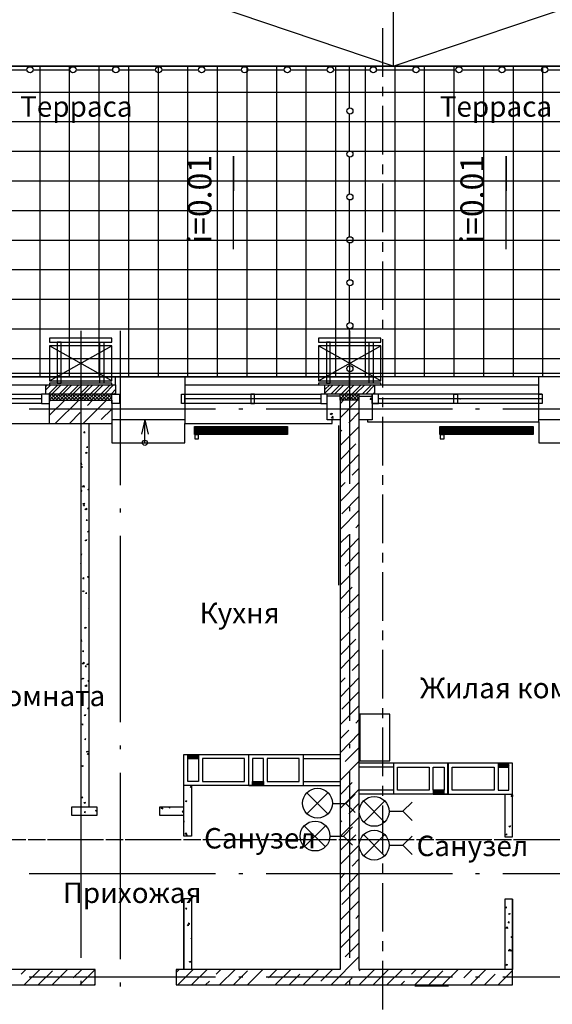
# Model space of a CAD drawing. Units: millimetres. Extents: x -720 to 9497, y 59 to 1463.
# Drawn here: x 6619 to 6665, y 474 to 558 of the extents above; entities that cross this region are included whole.
import ezdxf

# ---------------------------------------------------------------- set-up
doc = ezdxf.new("R2010")
doc.units = ezdxf.units.MM
doc.styles.add('PDF ArialMT', font='arial.ttf')
doc.styles.add('PDF GOSTTypeA', font='arial.ttf')

msp = doc.modelspace()

# ---------------------------------------------------------------- linework, layer by layer
at = {"color": 252, "lineweight": -3, "true_color": 0x939598}
for points in [[(6718.736, 528.461), (6718.736, 527.72), (6718.736, 554.369), (6508.51, 554.369), (6508.51, 579.049), (6718.736, 579.049), (6718.736, 554.369)], [(6650.919, 577.377), (6650.919, 554.369), (6600.013, 571.556)], [(6650.919, 554.369), (6701.845, 571.556)], [(6650.009, 553.459), (6650.009, 557.628)], [(6508.51, 550.792), (6508.51, 553.332), (6508.51, 554.369), (6718.736, 554.369), (6718.736, 553.628), (6718.736, 551.088)], [(6620.587, 527.72), (6620.587, 554.369)], [(6623.127, 527.72), (6623.127, 554.369)], [(6625.667, 527.72), (6625.667, 554.369)], [(6628.207, 527.72), (6628.207, 554.369)], [(6630.747, 527.72), (6630.747, 554.369)], [(6633.287, 527.72), (6633.287, 554.369)], [(6635.827, 527.72), (6635.827, 554.369)], [(6638.367, 527.72), (6638.367, 554.369)], [(6640.907, 527.72), (6640.907, 554.369)], [(6643.447, 527.72), (6643.447, 554.369)], [(6645.987, 527.72), (6645.987, 554.369)], [(6647.172, 550.749), (6647.172, 553.289), (6647.172, 554.369)], [(6648.527, 527.72), (6648.527, 554.369)], [(6651.067, 527.72), (6651.067, 554.369)], [(6718.736, 528.059), (6718.736, 527.72), (6653.607, 527.72), (6653.607, 554.369)], [(6656.147, 527.72), (6656.147, 554.369)], [(6658.687, 527.72), (6658.687, 554.369)], [(6661.227, 527.72), (6661.227, 554.369)], [(6663.767, 527.72), (6663.767, 554.369)], [(6616.29, 554.051), (6618.83, 554.051), (6619.465, 554.051)], [(6619.973, 554.051), (6622.513, 554.051), (6623.148, 554.051)], [(6623.656, 554.051), (6626.196, 554.051), (6626.831, 554.051)], [(6627.339, 554.051), (6629.879, 554.051), (6630.514, 554.051)], [(6631.022, 554.051), (6633.562, 554.051), (6634.197, 554.051)], [(6634.705, 554.051), (6637.245, 554.051), (6637.88, 554.051)], [(6638.388, 554.051), (6640.928, 554.051), (6641.563, 554.051)], [(6642.071, 554.051), (6644.611, 554.051), (6645.246, 554.051)], [(6645.754, 554.051), (6648.294, 554.051), (6648.929, 554.051)], [(6649.437, 554.051), (6651.977, 554.051), (6652.612, 554.051)], [(6653.12, 554.051), (6655.66, 554.051), (6656.295, 554.051)], [(6656.803, 554.051), (6659.343, 554.051), (6659.978, 554.051)], [(6660.486, 554.051), (6663.026, 554.051), (6663.661, 554.051)], [(6664.169, 554.051), (6666.709, 554.051), (6667.344, 554.051)], [(6650.009, 551.787), (6650.009, 552.612)], [(6718.736, 552.125), (6508.51, 552.125)], [(6650.009, 546.791), (6650.009, 550.961)], [(6647.172, 547.066), (6647.172, 549.606), (6647.172, 550.241)], [(6718.736, 549.585), (6508.51, 549.585)], [(6718.736, 547.045), (6508.51, 547.045)], [(6637.203, 538.663), (6637.203, 546.664), (6637.203, 543.68)], [(6647.172, 543.383), (6647.172, 545.923), (6647.172, 546.558)], [(6660.613, 538.663), (6660.613, 546.664), (6660.613, 543.68)], [(6650.009, 545.119), (6650.009, 545.945)], [(6718.736, 544.505), (6508.51, 544.505)], [(6650.009, 540.124), (6650.009, 544.294)], [(6647.172, 539.7), (6647.172, 542.24), (6647.172, 542.875)], [(6718.736, 541.965), (6508.51, 541.965)], [(6718.736, 539.425), (6508.51, 539.425)], [(6647.172, 536.017), (6647.172, 538.557), (6647.172, 539.192)], [(6650.009, 538.452), (6650.009, 539.277)], [(6650.009, 533.456), (6650.009, 537.626)], [(6718.736, 536.885), (6508.51, 536.885)], [(6647.172, 532.334), (6647.172, 534.874), (6647.172, 535.509)], [(6718.736, 534.345), (6508.51, 534.345)], [(6650.009, 531.784), (6650.009, 532.61)], [(6718.736, 531.805), (6508.51, 531.805)], [(6624.08, 531.657), (6624.08, 518.534)], [(6627.466, 531.657), (6627.466, 518.428)], [(6647.172, 528.651), (6647.172, 531.191), (6647.172, 531.826)], [(6647.172, 531.657), (6647.172, 518.534)], [(6650.009, 526.789), (6650.009, 530.959)], [(6621.413, 527.381), (6626.746, 530.387)], [(6626.746, 527.381), (6621.413, 530.387)], [(6644.505, 527.381), (6649.839, 530.387)], [(6649.839, 527.381), (6644.505, 530.387)], [(6718.736, 529.265), (6508.51, 529.265)], [(6481.227, 528.038), (6718.736, 528.038)], [(6647.172, 527.043), (6647.172, 528.143)], [(6718.736, 527.72), (6508.51, 527.72), (6546.525, 527.72)], [(6608.628, 527.72), (6649.31, 527.72)], [(6627.064, 527.043), (6627.064, 527.72)], [(6633.033, 527.72), (6633.033, 525.434), (6632.737, 525.434), (6632.737, 526.239), (6633.033, 526.239), (6633.033, 525.434), (6632.737, 525.434), (6632.737, 526.239), (6633.033, 526.239), (6644.696, 526.239)], [(6663.407, 523.847), (6663.407, 525.434), (6663.407, 527.72)], [(6602.68, 527.043), (6621.074, 527.043)], [(6627.064, 526.641), (6627.064, 526.239), (6621.074, 526.239), (6621.074, 527.043), (6627.064, 527.043), (6627.064, 526.239)], [(6621.074, 526.895), (6621.222, 527.043)], [(6621.074, 526.598), (6621.518, 527.043)], [(6621.307, 526.239), (6622.111, 527.043)], [(6621.413, 526.027), (6621.603, 526.239), (6622.407, 527.043)], [(6621.688, 525.709), (6622.217, 526.239), (6623.021, 527.043)], [(6621.984, 525.709), (6622.513, 526.239), (6623.318, 527.043)], [(6622.577, 525.709), (6623.106, 526.239), (6623.91, 527.043)], [(6622.873, 525.709), (6623.402, 526.239), (6624.207, 527.043)], [(6623.466, 525.709), (6624.016, 526.239), (6624.799, 527.043)], [(6623.783, 525.709), (6624.312, 526.239), (6625.117, 527.043)], [(6624.376, 525.709), (6624.905, 526.239), (6625.709, 527.043)], [(6624.672, 525.709), (6625.201, 526.239), (6626.006, 527.043)], [(6625.265, 525.709), (6625.794, 526.239), (6626.598, 527.043)], [(6625.561, 525.709), (6626.111, 526.239), (6626.895, 527.043)], [(6626.175, 525.709), (6626.704, 526.239), (6627.064, 526.62)], [(6627, 526.239), (6627.064, 526.323)], [(6633.033, 527.043), (6645.034, 527.043)], [(6645.034, 526.62), (6645.458, 527.043)], [(6645.034, 526.323), (6645.754, 527.043)], [(6645.034, 526.514), (6645.034, 526.916)], [(6645.564, 526.239), (6646.368, 527.043)], [(6645.86, 526.239), (6646.664, 527.043)], [(6646.347, 526.133), (6646.453, 526.239), (6647.257, 527.043)], [(6646.347, 525.815), (6646.749, 526.239), (6647.553, 527.043)], [(6646.834, 525.709), (6647.363, 526.239), (6648.167, 527.043)], [(6647.13, 525.709), (6647.659, 526.239), (6648.463, 527.043)], [(6648.252, 526.239), (6649.056, 527.043)], [(6648.548, 526.239), (6649.31, 527)], [(6649.162, 526.239), (6649.31, 526.387)], [(6649.31, 527.043), (6663.407, 527.043)], [(6620.714, 525.434), (6602.892, 525.434), (6602.468, 525.434), (6602.468, 526.239), (6602.892, 526.239), (6620.714, 526.239)], [(6620.714, 525.836), (6602.892, 525.836)], [(6621.413, 525.731), (6621.921, 526.239)], [(6621.794, 525.709), (6621.413, 526.09)], [(6621.413, 525.604), (6621.497, 525.709), (6621.413, 525.794)], [(6621.413, 523.72), (6621.413, 525.709), (6626.746, 525.709), (6626.746, 523.72)], [(6621.413, 524.418), (6622.704, 525.709)], [(6622.09, 525.709), (6621.561, 526.239)], [(6622.386, 525.709), (6621.857, 526.239)], [(6621.899, 523.72), (6623.91, 525.709)], [(6622.683, 525.709), (6622.153, 526.239)], [(6622.28, 525.709), (6622.81, 526.239)], [(6622.979, 525.709), (6622.45, 526.239)], [(6623.275, 525.709), (6622.746, 526.239)], [(6623.593, 525.709), (6623.042, 526.239)], [(6623.169, 525.709), (6623.699, 526.239)], [(6623.889, 525.709), (6623.36, 526.239)], [(6624.185, 525.709), (6623.656, 526.239)], [(6624.482, 525.709), (6623.953, 526.239)], [(6624.08, 525.709), (6624.609, 526.239)], [(6624.778, 525.709), (6624.249, 526.239)], [(6624.291, 523.72), (6626.302, 525.709)], [(6625.074, 525.709), (6624.545, 526.239)], [(6624.651, 525.244), (6625.096, 525.709)], [(6625.371, 525.709), (6624.842, 526.239)], [(6624.969, 525.709), (6625.498, 526.239)], [(6625.688, 525.709), (6625.138, 526.239)], [(6625.984, 525.709), (6625.455, 526.239)], [(6626.281, 525.709), (6625.752, 526.239)], [(6625.879, 525.709), (6626.408, 526.239)], [(6626.577, 525.709), (6626.048, 526.239)], [(6626.746, 525.858), (6626.344, 526.239)], [(6626.471, 525.709), (6626.746, 525.985)], [(6626.746, 526.154), (6626.641, 526.239)], [(6633.033, 525.434), (6633.033, 526.239)], [(6644.696, 525.836), (6633.033, 525.836)], [(6646.347, 524.037), (6645.246, 524.037), (6645.246, 526.239), (6644.696, 526.239), (6644.696, 525.434), (6645.246, 525.434), (6645.246, 526.239)], [(6646.347, 526.048), (6645.246, 526.048)], [(6646.347, 525.709), (6646.347, 526.239)], [(6646.347, 525.392), (6646.643, 525.709), (6646.347, 526.006)], [(6646.347, 524.207), (6647.85, 525.709)], [(6646.939, 525.709), (6646.41, 526.239)], [(6646.516, 525.709), (6647.066, 526.239)], [(6647.236, 525.709), (6646.707, 526.239)], [(6647.532, 525.709), (6647.003, 526.239)], [(6647.828, 525.709), (6647.299, 526.239)], [(6647.426, 525.709), (6647.955, 526.239)], [(6647.998, 525.836), (6647.596, 526.239)], [(6647.723, 525.709), (6647.998, 525.985)], [(6647.998, 526.133), (6647.892, 526.239)], [(6647.998, 525.709), (6647.998, 526.239)], [(6663.703, 525.434), (6663.407, 525.434), (6663.407, 526.239), (6663.703, 526.239), (6649.649, 526.239), (6649.098, 526.239), (6649.098, 524.037), (6647.998, 524.037)], [(6647.998, 526.048), (6649.098, 526.048)], [(6649.077, 525.773), (6648.929, 525.773), (6649.056, 525.921)], [(6649.056, 525.773), (6649.014, 525.921)], [(6663.703, 526.239), (6663.703, 525.434), (6649.098, 525.434), (6649.098, 526.239)], [(6649.098, 525.434), (6649.649, 525.434), (6649.649, 526.239)], [(6663.703, 525.836), (6649.649, 525.836)], [(6650.009, 525.117), (6650.009, 525.942)], [(6656.634, 525.836), (6656.697, 525.836)], [(6635.658, 524.947), (6619.656, 524.947)], [(6621.074, 525.434), (6621.413, 525.434)], [(6623.106, 523.72), (6624.037, 524.651)], [(6625.836, 524.058), (6626.746, 524.947)], [(6644.696, 525.434), (6633.033, 525.434), (6633.033, 523.72), (6645.669, 523.72), (6645.669, 524.037)], [(6637.986, 524.947), (6637.647, 524.947)], [(6655.999, 524.947), (6639.997, 524.947)], [(6645.5, 524.524), (6645.669, 524.609), (6645.627, 524.461), (6645.5, 524.545)], [(6647.088, 523.762), (6647.998, 524.672)], [(6658.327, 524.947), (6657.988, 524.947)], [(6676.319, 524.947), (6660.317, 524.947)], [(6602.109, 524.037), (6602.109, 523.72), (6621.413, 523.72), (6626.746, 523.72), (6626.746, 522.048), (6633.033, 522.048), (6633.033, 523.72)], [(6626.683, 523.72), (6626.746, 523.762)], [(6633.033, 524.037), (6626.746, 524.037)], [(6629.583, 524.037), (6629.308, 522.81)], [(6629.583, 522.048), (6629.583, 524.037), (6629.858, 522.81)], [(6645.775, 524.185), (6645.627, 524.185), (6645.754, 524.334)], [(6645.754, 524.164), (6645.733, 524.334)], [(6648.696, 524.037), (6648.696, 523.847), (6663.407, 523.847), (6663.407, 522.048), (6669.566, 522.048), (6669.566, 524.037), (6663.407, 524.037)], [(6650.009, 520.121), (6650.009, 524.291)], [(6624.101, 523.72), (6624.101, 490.785)], [(6624.461, 522.915), (6624.355, 522.915), (6624.439, 523.021)], [(6624.439, 522.915), (6624.418, 523.021)], [(6624.778, 523.72), (6624.778, 490.785)], [(6633.837, 523.381), (6641.838, 523.381)], [(6633.837, 523.318), (6641.838, 523.318)], [(6633.837, 523.233), (6641.838, 523.233)], [(6633.837, 523.169), (6641.838, 523.169)], [(6633.837, 523.106), (6641.838, 523.106)], [(6633.837, 523.042), (6641.838, 523.042)], [(6633.837, 522.979), (6641.838, 522.979)], [(6634.028, 523.106), (6634.028, 523.106)], [(6634.028, 522.937), (6634.028, 522.746)], [(6641.648, 523.106), (6641.648, 523.106)], [(6646.22, 523.529), (6646.22, 509.856)], [(6646.347, 521.815), (6647.998, 523.466)], [(6646.347, 523), (6646.495, 523.148)], [(6654.919, 523.381), (6662.92, 523.381)], [(6654.919, 523.318), (6662.92, 523.318)], [(6654.919, 523.233), (6662.92, 523.233)], [(6654.919, 523.169), (6662.92, 523.169)], [(6654.919, 523.106), (6662.92, 523.106)], [(6654.919, 523.042), (6662.92, 523.042)], [(6654.919, 522.979), (6662.92, 522.979)], [(6655.11, 523.106), (6655.11, 523.106)], [(6655.11, 522.937), (6655.11, 522.746)], [(6662.708, 523.106), (6662.708, 523.106)], [(6633.837, 522.894), (6641.838, 522.894)], [(6633.837, 522.831), (6641.838, 522.831)], [(6654.919, 522.894), (6662.92, 522.894)], [(6654.919, 522.831), (6662.92, 522.831)], [(6624.693, 521.645), (6624.588, 521.645), (6624.672, 521.751)], [(6624.672, 521.624), (6624.651, 521.73)], [(6646.347, 520.608), (6647.701, 521.963)], [(6646.347, 519.402), (6647.998, 521.074)], [(6624.101, 520.291), (6624.122, 520.333), (6624.143, 520.164)], [(6624.101, 520.185), (6624.143, 520.185)], [(6624.101, 519.973), (6624.207, 520.016), (6624.164, 519.91), (6624.101, 519.952)], [(6647.384, 519.275), (6647.998, 519.889)], [(6646.347, 517.01), (6647.998, 518.682)], [(6650.009, 518.449), (6650.009, 519.275)], [(6624.101, 517.962), (6624.164, 518.026)], [(6624.101, 517.92), (6624.185, 517.92)], [(6624.164, 517.92), (6624.143, 518.026)], [(6624.228, 518.259), (6624.355, 518.407), (6624.376, 518.238), (6624.228, 518.28)], [(6624.693, 518.047), (6624.778, 518.089)], [(6624.693, 518.068), (6624.778, 518.005)], [(6624.778, 518.005), (6624.778, 518.005)], [(6646.347, 518.216), (6646.791, 518.661)], [(6646.495, 515.973), (6647.998, 517.476)], [(6650.009, 513.454), (6650.009, 517.624)], [(6624.08, 516.544), (6624.08, 516.206)], [(6624.27, 516.819), (6624.397, 516.883), (6624.355, 516.777), (6624.27, 516.841)], [(6624.418, 516.65), (6624.312, 516.65), (6624.397, 516.756)], [(6624.397, 516.65), (6624.376, 516.756)], [(6624.566, 516.46), (6624.588, 516.311), (6624.439, 516.333), (6624.588, 516.46)], [(6627.466, 516.417), (6627.466, 516.079)], [(6646.347, 514.618), (6647.998, 516.29)], [(6647.172, 516.544), (6647.172, 516.206)], [(6624.651, 515.38), (6624.545, 515.38), (6624.63, 515.486)], [(6624.63, 515.359), (6624.609, 515.465)], [(6624.778, 514.385), (6624.672, 514.406), (6624.778, 514.491)], [(6647.701, 514.766), (6647.998, 515.084)], [(6624.08, 514.216), (6624.08, 498.214)], [(6624.588, 513.75), (6624.545, 513.644), (6624.461, 513.687), (6624.588, 513.729)], [(6627.466, 514.089), (6627.466, 498.087)], [(6646.347, 513.433), (6647.088, 514.174)], [(6646.347, 512.226), (6647.998, 513.898)], [(6647.172, 514.216), (6647.172, 498.214)], [(6624.101, 512.438), (6624.143, 512.417), (6624.164, 512.523)], [(6624.101, 512.48), (6624.164, 512.501)], [(6646.791, 511.485), (6647.998, 512.692)], [(6650.009, 511.782), (6650.009, 512.628)], [(6624.101, 511.739), (6624.122, 511.761)], [(6624.122, 511.655), (6624.101, 511.718)], [(6624.101, 511.655), (6624.143, 511.655)], [(6646.347, 509.834), (6647.998, 511.507)], [(6624.376, 510.385), (6624.27, 510.385), (6624.355, 510.491)], [(6624.355, 510.385), (6624.334, 510.491)], [(6647.998, 510.279), (6647.998, 510.3)], [(6650.009, 506.786), (6650.009, 510.956)], [(6646.347, 508.628), (6647.384, 509.686)], [(6624.609, 509.115), (6624.503, 509.115), (6624.588, 509.221)], [(6624.588, 509.115), (6624.566, 509.221)], [(6646.347, 507.443), (6647.998, 509.094)], [(6624.778, 507.845), (6624.757, 507.845), (6624.778, 507.866)], [(6647.088, 506.998), (6647.998, 507.908)], [(6646.347, 505.051), (6647.998, 506.702)], [(6624.101, 505.157), (6624.122, 505.178), (6624.143, 505.008), (6624.101, 505.03)], [(6646.347, 503.844), (6647.701, 505.199)], [(6650.009, 505.114), (6650.009, 505.961)], [(6624.101, 504.987), (6624.122, 505.008), (6624.101, 504.945)], [(6624.334, 504.119), (6624.228, 504.141), (6624.312, 504.225)], [(6624.312, 504.119), (6624.291, 504.225)], [(6646.347, 502.638), (6647.998, 504.31)], [(6650.009, 500.119), (6650.009, 504.289)], [(6624.334, 503.23), (6624.355, 503.082), (6624.207, 503.103), (6624.355, 503.23)], [(6624.566, 502.849), (6624.482, 502.849), (6624.545, 502.955)], [(6624.545, 502.849), (6624.524, 502.955)], [(6624.609, 503.04), (6624.736, 503.103), (6624.693, 502.998), (6624.609, 503.061)], [(6647.384, 502.511), (6647.998, 503.125)], [(6624.185, 501.812), (6624.312, 501.876), (6624.291, 501.77), (6624.207, 501.833)], [(6646.347, 500.246), (6647.998, 501.918)], [(6646.347, 501.452), (6646.791, 501.897)], [(6624.778, 501.579), (6624.715, 501.579), (6624.778, 501.664)], [(6624.778, 501.622), (6624.757, 501.685)], [(6646.495, 499.209), (6647.998, 500.712)], [(6624.651, 499.251), (6624.778, 499.23)], [(6624.672, 499.251), (6624.778, 499.357)], [(6646.347, 497.854), (6647.998, 499.526)], [(6650.009, 498.447), (6650.009, 499.293)], [(6624.503, 498.743), (6624.461, 498.637), (6624.376, 498.68), (6624.503, 498.722)], [(6624.291, 497.854), (6624.207, 497.875), (6624.27, 497.96)], [(6624.27, 497.854), (6624.249, 497.96)], [(6647.701, 498.002), (6647.998, 498.32)], [(6650.009, 493.452), (6650.009, 497.621)], [(6646.347, 496.669), (6647.088, 497.41)], [(6646.347, 495.462), (6647.998, 497.135)], [(6624.08, 496.203), (6624.08, 495.865)], [(6624.524, 496.584), (6624.439, 496.605), (6624.524, 496.69)], [(6624.503, 496.584), (6624.482, 496.69)], [(6627.466, 496.097), (6627.466, 495.759)], [(6646.791, 494.722), (6647.998, 495.928)], [(6647.172, 496.203), (6647.172, 495.865)], [(6624.778, 495.314), (6624.672, 495.314), (6624.757, 495.42)], [(6624.736, 495.314), (6624.715, 495.42)], [(6633.604, 492.647), (6633.604, 488.308), (6632.927, 488.308), (6632.927, 492.647), (6632.927, 495.314), (6638.473, 495.314), (6638.473, 492.647), (6632.927, 492.647)], [(6633.266, 495.251), (6633.329, 495.314)], [(6633.266, 495.187), (6633.393, 495.314)], [(6633.266, 495.103), (6633.477, 495.314)], [(6633.266, 495.039), (6633.541, 495.314)], [(6633.287, 494.976), (6633.626, 495.314)], [(6633.372, 494.976), (6633.689, 495.314)], [(6633.435, 494.976), (6633.774, 495.314)], [(6633.52, 494.976), (6633.837, 495.314)], [(6633.583, 494.976), (6633.922, 495.314)], [(6633.668, 494.976), (6633.985, 495.314)], [(6633.731, 494.976), (6634.07, 495.314)], [(6633.816, 494.976), (6634.155, 495.314)], [(6633.88, 494.976), (6634.197, 495.293)], [(6633.964, 494.976), (6634.197, 495.208)], [(6634.028, 494.976), (6634.197, 495.145)], [(6634.112, 494.976), (6634.197, 495.06)], [(6638.515, 492.647), (6638.515, 495.314), (6643.172, 495.314), (6646.347, 495.314)], [(6643.172, 495.314), (6643.172, 492.647)], [(6634.176, 494.976), (6634.197, 494.997)], [(6643.172, 494.976), (6646.347, 494.976)], [(6646.347, 493.071), (6647.998, 494.743)], [(6655.596, 491.906), (6655.596, 494.573), (6650.94, 494.573), (6647.998, 494.573)], [(6650.94, 494.235), (6647.998, 494.235)], [(6650.94, 494.573), (6650.94, 491.906)], [(6660.507, 491.906), (6660.507, 488.245), (6661.163, 488.245), (6661.163, 491.906), (6661.163, 494.573), (6655.639, 494.573), (6655.639, 491.906), (6661.163, 491.906)], [(6660.19, 494.573), (6659.914, 494.277)], [(6660.126, 494.573), (6659.914, 494.362)], [(6660.041, 494.573), (6659.914, 494.425)], [(6659.978, 494.573), (6659.914, 494.51)], [(6660.274, 494.573), (6659.936, 494.235)], [(6660.338, 494.573), (6660.02, 494.235)], [(6660.422, 494.573), (6660.084, 494.235)], [(6660.507, 494.573), (6660.168, 494.235)], [(6660.571, 494.573), (6660.232, 494.235)], [(6660.655, 494.573), (6660.317, 494.235)], [(6660.719, 494.573), (6660.38, 494.235)], [(6660.803, 494.573), (6660.465, 494.235)], [(6660.846, 494.552), (6660.528, 494.235)], [(6660.846, 494.468), (6660.613, 494.235)], [(6660.846, 494.404), (6660.698, 494.235)], [(6660.846, 494.319), (6660.761, 494.235)], [(6660.846, 494.235), (6660.846, 494.235)], [(6624.08, 493.875), (6624.08, 477.873)], [(6627.466, 493.748), (6627.466, 477.746)], [(6647.172, 493.875), (6647.172, 477.873)], [(6647.998, 493.515), (6647.998, 493.536)], [(6633.477, 492.563), (6633.562, 492.499), (6633.604, 492.605)], [(6633.477, 492.541), (6633.604, 492.584)], [(6639.637, 492.647), (6638.515, 492.647), (6643.172, 492.647), (6646.347, 492.647)], [(6638.833, 492.944), (6638.854, 492.986)], [(6638.833, 492.88), (6638.938, 492.986)], [(6638.833, 492.795), (6639.002, 492.986)], [(6638.833, 492.732), (6639.087, 492.986)], [(6638.833, 492.647), (6639.171, 492.986)], [(6638.896, 492.647), (6639.235, 492.986)], [(6638.981, 492.647), (6639.319, 492.986)], [(6639.044, 492.647), (6639.383, 492.986)], [(6639.129, 492.647), (6639.468, 492.986)], [(6639.192, 492.647), (6639.531, 492.986)], [(6639.277, 492.647), (6639.616, 492.986)], [(6639.362, 492.647), (6639.679, 492.986)], [(6639.425, 492.647), (6639.764, 492.986)], [(6639.51, 492.647), (6639.764, 492.922)], [(6639.573, 492.647), (6639.764, 492.838)], [(6639.658, 492.647), (6639.764, 492.753)], [(6639.722, 492.647), (6639.764, 492.69)], [(6643.172, 492.986), (6646.347, 492.986)], [(6646.347, 491.864), (6647.384, 492.922)], [(6650.009, 491.779), (6650.009, 492.626)], [(6624.27, 491.589), (6624.164, 491.61), (6624.249, 491.695)], [(6624.228, 491.589), (6624.207, 491.695)], [(6646.347, 490.679), (6647.998, 492.33)], [(6650.94, 492.245), (6647.998, 492.245)], [(6654.475, 491.906), (6655.596, 491.906), (6650.94, 491.906), (6647.998, 491.906)], [(6654.623, 492.245), (6654.348, 491.949)], [(6654.559, 492.245), (6654.348, 492.033)], [(6654.475, 492.245), (6654.348, 492.097)], [(6654.411, 492.245), (6654.348, 492.182)], [(6654.707, 492.245), (6654.369, 491.906)], [(6654.771, 492.245), (6654.453, 491.906)], [(6654.856, 492.245), (6654.517, 491.906)], [(6654.94, 492.245), (6654.602, 491.906)], [(6655.004, 492.245), (6654.665, 491.906)], [(6655.088, 492.245), (6654.75, 491.906)], [(6655.152, 492.245), (6654.813, 491.906)], [(6655.237, 492.245), (6654.898, 491.906)], [(6655.279, 492.203), (6654.961, 491.906)], [(6655.279, 492.139), (6655.046, 491.906)], [(6655.279, 492.055), (6655.131, 491.906)], [(6655.279, 491.991), (6655.194, 491.906)], [(6655.279, 491.906), (6655.279, 491.906)], [(6661.163, 491.695), (6661.036, 491.716), (6661.163, 491.843), (6661.163, 491.716)], [(6624.334, 491.187), (6624.461, 491.229), (6624.439, 491.123), (6624.355, 491.187)], [(6633.075, 491.335), (6633.16, 491.271), (6633.181, 491.377)], [(6633.075, 491.314), (6633.181, 491.356)], [(6647.088, 490.234), (6647.998, 491.144)], [(6650.009, 486.784), (6650.009, 490.954)], [(6624.503, 490.319), (6624.397, 490.34), (6624.482, 490.425)], [(6624.461, 490.319), (6624.439, 490.425)], [(6625.35, 490.488), (6625.477, 490.552), (6625.434, 490.446), (6625.35, 490.509)], [(6632.927, 490.785), (6630.832, 490.785), (6630.832, 490.107), (6632.927, 490.107)], [(6630.98, 490.679), (6631.064, 490.785)], [(6630.98, 490.7), (6631.128, 490.658), (6631.107, 490.785)], [(6631.636, 490.763), (6631.636, 490.785)], [(6631.657, 490.785), (6631.742, 490.721)], [(6631.721, 490.721), (6631.742, 490.785)], [(6632.694, 490.107), (6632.779, 490.128)], [(6632.758, 490.107), (6632.779, 490.15)], [(6632.779, 490.404), (6632.927, 490.382), (6632.906, 490.531)], [(6632.8, 490.404), (6632.927, 490.531)], [(6632.927, 489.642), (6632.969, 489.684)], [(6632.927, 489.578), (6632.991, 489.578)], [(6632.969, 489.578), (6632.948, 489.684)], [(6646.347, 488.287), (6647.998, 489.938)], [(6646.347, 489.472), (6646.495, 489.62)], [(6633.181, 488.414), (6633.202, 488.308), (6633.139, 488.308), (6633.202, 488.414)], [(6646.347, 487.08), (6647.701, 488.435)], [(6660.698, 488.414), (6660.592, 488.414), (6660.676, 488.52)], [(6660.676, 488.414), (6660.655, 488.52)], [(6615.211, 488.033), (6619.381, 488.033)], [(6619.571, 488.033), (6620.397, 488.033)], [(6620.206, 488.033), (6621.053, 488.033)], [(6621.222, 488.033), (6625.392, 488.033)], [(6621.878, 488.033), (6626.048, 488.033)], [(6626.238, 488.033), (6627.064, 488.033)], [(6626.873, 488.033), (6627.72, 488.033)], [(6627.889, 488.033), (6632.059, 488.033)], [(6628.546, 488.033), (6632.715, 488.033)], [(6632.906, 488.033), (6633.731, 488.033)], [(6633.541, 488.033), (6634.388, 488.033)], [(6634.557, 488.033), (6638.727, 488.033)], [(6635.213, 488.033), (6639.383, 488.033)], [(6639.573, 488.033), (6640.399, 488.033)], [(6640.208, 488.033), (6641.055, 488.033)], [(6641.224, 488.033), (6645.394, 488.033)], [(6641.881, 488.033), (6646.05, 488.033)], [(6646.241, 488.033), (6647.066, 488.033)], [(6646.347, 485.874), (6647.998, 487.546)], [(6646.876, 488.033), (6647.723, 488.033)], [(6647.892, 488.033), (6652.062, 488.033)], [(6648.548, 488.033), (6652.718, 488.033)], [(6652.908, 488.033), (6653.734, 488.033)], [(6653.543, 488.033), (6654.39, 488.033)], [(6654.559, 488.033), (6658.729, 488.033)], [(6655.215, 488.033), (6659.385, 488.033)], [(6659.576, 488.033), (6660.401, 488.033)], [(6660.211, 488.033), (6661.057, 488.033)], [(6661.227, 488.033), (6665.397, 488.033)], [(6661.883, 488.033), (6666.053, 488.033)], [(6647.384, 485.747), (6647.998, 486.361)], [(6650.009, 485.112), (6650.009, 485.959)], [(6635.658, 485.07), (6619.656, 485.07)], [(6637.986, 485.07), (6637.647, 485.07)], [(6655.999, 485.07), (6639.997, 485.07)], [(6646.347, 483.482), (6647.998, 485.154)], [(6646.347, 484.689), (6646.791, 485.133)], [(6658.327, 485.07), (6657.988, 485.07)], [(6676.319, 485.07), (6660.317, 485.07)], [(6650.009, 480.117), (6650.009, 484.286)], [(6646.495, 482.445), (6647.998, 483.948)], [(6632.927, 482.974), (6633.604, 482.974), (6633.604, 476.878)], [(6646.347, 481.09), (6647.998, 482.762)], [(6661.163, 482.911), (6660.507, 482.911), (6660.507, 476.878)], [(6633.202, 482.043), (6633.096, 482.043), (6633.181, 482.149)], [(6633.16, 482.043), (6633.139, 482.149)], [(6647.701, 481.238), (6647.998, 481.556)], [(6660.655, 482.149), (6660.549, 482.149), (6660.634, 482.254)], [(6660.634, 482.149), (6660.613, 482.254)], [(6660.93, 481.704), (6660.888, 481.598), (6660.803, 481.641), (6660.93, 481.683)], [(6633.435, 480.773), (6633.329, 480.773), (6633.414, 480.879)], [(6633.393, 480.773), (6633.372, 480.879)], [(6660.888, 480.879), (6660.782, 480.879), (6660.867, 480.984)], [(6660.867, 480.879), (6660.846, 480.984)], [(6646.347, 479.905), (6647.088, 480.646)], [(6646.347, 478.698), (6647.998, 480.371)], [(6660.507, 480.434), (6660.528, 480.476)], [(6660.507, 480.455), (6660.507, 480.455)], [(6633.604, 479.503), (6633.562, 479.503), (6633.604, 479.566)], [(6646.791, 477.958), (6647.998, 479.164)], [(6650.009, 478.444), (6650.009, 479.291)], [(6661.121, 479.609), (6661.036, 479.609), (6661.1, 479.714)], [(6661.1, 479.587), (6661.079, 479.693)], [(6660.782, 478.487), (6660.952, 478.466)], [(6660.803, 478.487), (6660.93, 478.614), (6660.93, 478.444)], [(6633.393, 477.534), (6633.52, 477.577)], [(6633.414, 477.555), (6633.499, 477.492), (6633.52, 477.598)], [(6645.585, 475.545), (6647.998, 477.979)], [(6650.009, 473.449), (6650.009, 477.619)], [(6618.957, 476.455), (6619.359, 476.878)], [(6619.232, 475.545), (6620.566, 476.878)], [(6620.439, 475.545), (6621.645, 476.751)], [(6621.624, 475.545), (6622.958, 476.878)], [(6623.445, 476.158), (6624.164, 476.878)], [(6624.016, 475.545), (6625.328, 476.857)], [(6632.271, 476.603), (6632.546, 476.878)], [(6632.419, 475.566), (6633.731, 476.878)], [(6633.604, 475.545), (6634.938, 476.878)], [(6635.721, 476.455), (6636.123, 476.878)], [(6635.996, 475.545), (6637.33, 476.878)], [(6637.203, 475.545), (6638.409, 476.751)], [(6638.388, 475.545), (6639.722, 476.878)], [(6640.208, 476.158), (6640.928, 476.878)], [(6640.78, 475.545), (6642.113, 476.878)], [(6641.986, 475.545), (6642.897, 476.455)], [(6643.172, 475.545), (6644.505, 476.878)], [(6644.696, 475.862), (6645.712, 476.878)], [(6647.977, 475.545), (6649.31, 476.878)], [(6647.998, 476.751), (6648.104, 476.878)], [(6649.183, 475.566), (6650.495, 476.878)], [(6650.368, 475.545), (6651.702, 476.878)], [(6652.485, 476.455), (6652.887, 476.878)], [(6652.76, 475.545), (6654.094, 476.878)], [(6653.967, 475.545), (6655.173, 476.751)], [(6655.152, 475.545), (6656.485, 476.878)], [(6656.972, 476.158), (6657.692, 476.878)], [(6657.544, 475.545), (6658.877, 476.878)], [(6658.75, 475.545), (6659.66, 476.455)], [(6659.936, 475.545), (6661.163, 476.772)], [(6635.658, 476.201), (6619.656, 476.201)], [(6624.08, 475.883), (6624.08, 475.545)], [(6625.223, 475.545), (6625.328, 475.65)], [(6627.466, 475.756), (6627.466, 475.418)], [(6634.79, 475.545), (6635.128, 475.862)], [(6637.986, 476.201), (6637.647, 476.201)], [(6655.999, 476.201), (6639.997, 476.201)], [(6646.77, 475.545), (6647.384, 476.158)], [(6647.172, 475.883), (6647.172, 475.545)], [(6651.554, 475.545), (6651.892, 475.862)], [(6658.327, 476.201), (6657.988, 476.201)], [(6676.319, 476.201), (6660.317, 476.201)], [(6622.831, 475.545), (6622.852, 475.566)], [(6639.595, 475.545), (6639.616, 475.566)], [(6655.66, 475.439), (6652.781, 475.439)], [(6656.358, 475.545), (6656.38, 475.566)]]:
    msp.add_lwpolyline(points, dxfattribs=at)
for points in [[(6621.413, 530.705), (6626.746, 530.705), (6626.746, 531.043), (6621.413, 531.043)], [(6622.069, 530.705), (6622.069, 527.17), (6622.407, 527.17), (6622.407, 530.705)], [(6626.069, 530.705), (6626.069, 527.17), (6625.73, 527.17), (6625.73, 530.705)], [(6644.505, 530.705), (6649.839, 530.705), (6649.839, 531.043), (6644.505, 531.043)], [(6645.183, 530.705), (6645.183, 527.17), (6645.5, 527.17), (6645.5, 530.705)], [(6649.183, 530.705), (6649.183, 527.17), (6648.844, 527.17), (6648.844, 530.705)], [(6621.413, 527.381), (6626.746, 527.381), (6626.746, 530.387), (6621.413, 530.387)], [(6644.505, 527.381), (6649.839, 527.381), (6649.839, 530.387), (6644.505, 530.387)], [(6621.413, 527.043), (6626.746, 527.043), (6626.746, 527.17), (6621.413, 527.17)], [(6644.505, 527.043), (6649.839, 527.043), (6649.839, 527.17), (6644.505, 527.17)], [(6645.034, 527.043), (6649.31, 527.043), (6649.31, 526.239), (6645.034, 526.239)], [(6585.726, 475.545), (6625.328, 475.545), (6625.328, 476.878), (6601.368, 476.878), (6601.368, 525.709), (6599.696, 525.709), (6599.696, 476.878), (6585.726, 476.878)], [(6621.413, 526.239), (6620.714, 526.239), (6620.714, 525.434), (6621.413, 525.434)], [(6626.746, 526.239), (6627.403, 526.239), (6627.403, 525.434), (6626.746, 525.434)], [(6661.163, 475.545), (6661.163, 476.878), (6647.998, 476.878), (6647.998, 525.709), (6646.347, 525.709), (6646.347, 476.878), (6632.271, 476.878), (6632.271, 475.545)], [(6639.002, 526.239), (6638.684, 526.239), (6638.684, 525.434), (6639.002, 525.434)], [(6656.126, 526.239), (6656.422, 526.239), (6656.422, 525.434), (6656.126, 525.434)], [(6633.837, 523.445), (6641.838, 523.445), (6641.838, 522.767), (6633.837, 522.767)], [(6654.919, 523.445), (6662.92, 523.445), (6662.92, 522.767), (6654.919, 522.767)], [(6634.197, 522.407), (6634.197, 522.746), (6634.176, 522.746), (6634.155, 522.746), (6634.134, 522.746), (6634.091, 522.746), (6634.07, 522.746), (6634.028, 522.746), (6634.007, 522.746), (6633.964, 522.746), (6633.943, 522.746), (6633.922, 522.746), (6633.901, 522.746), (6633.88, 522.746), (6633.88, 522.407), (6633.901, 522.407), (6633.922, 522.407), (6633.943, 522.407), (6633.964, 522.407), (6634.007, 522.407), (6634.028, 522.407), (6634.07, 522.407), (6634.091, 522.407), (6634.134, 522.407), (6634.155, 522.407), (6634.176, 522.407)], [(6655.279, 522.407), (6655.279, 522.746), (6655.258, 522.746), (6655.237, 522.746), (6655.215, 522.746), (6655.173, 522.746), (6655.152, 522.746), (6655.11, 522.746), (6655.088, 522.746), (6655.046, 522.746), (6655.025, 522.746), (6655.004, 522.746), (6654.983, 522.746), (6654.961, 522.746), (6654.94, 522.746), (6654.94, 522.407), (6654.961, 522.407), (6654.983, 522.407), (6655.004, 522.407), (6655.025, 522.407), (6655.046, 522.407), (6655.088, 522.407), (6655.11, 522.407), (6655.152, 522.407), (6655.173, 522.407), (6655.215, 522.407), (6655.237, 522.407), (6655.258, 522.407)], [(6624.609, 521.243), (6624.588, 521.137), (6624.503, 521.201)], [(6624.757, 510.596), (6624.736, 510.512), (6624.651, 510.554)], [(6624.355, 509.369), (6624.312, 509.284), (6624.228, 509.326)], [(6624.545, 506.236), (6624.503, 506.13), (6624.418, 506.194)], [(6624.588, 501.156), (6624.439, 501.177), (6624.566, 501.304)], [(6650.622, 494.764), (6650.622, 498.764), (6648.04, 498.764), (6648.04, 494.764)], [(6624.693, 495.589), (6624.651, 495.505), (6624.566, 495.547)], [(6633.266, 494.976), (6633.266, 495.314), (6634.197, 495.314), (6634.197, 494.976)], [(6624.27, 494.362), (6624.249, 494.277), (6624.164, 494.319)], [(6633.266, 492.986), (6633.266, 494.976), (6634.197, 494.976), (6634.197, 492.986)], [(6638.134, 492.986), (6638.134, 494.976), (6634.536, 494.976), (6634.536, 492.986)], [(6638.833, 494.976), (6638.833, 492.986), (6639.764, 492.986), (6639.764, 494.976)], [(6642.833, 492.986), (6642.833, 494.976), (6640.103, 494.976), (6640.103, 492.986)], [(6651.279, 492.245), (6651.279, 494.235), (6654.009, 494.235), (6654.009, 492.245)], [(6655.279, 494.235), (6655.279, 492.245), (6654.348, 492.245), (6654.348, 494.235)], [(6655.977, 492.245), (6655.977, 494.235), (6659.576, 494.235), (6659.576, 492.245)], [(6660.846, 494.235), (6660.846, 494.573), (6659.914, 494.573), (6659.914, 494.235)], [(6660.846, 492.245), (6660.846, 494.235), (6659.914, 494.235), (6659.914, 492.245)], [(6638.833, 492.647), (6638.833, 492.986), (6639.764, 492.986), (6639.764, 492.647)], [(6624.778, 492.414), (6624.757, 492.414)], [(6655.279, 491.906), (6655.279, 492.245), (6654.348, 492.245), (6654.348, 491.906)], [(6623.296, 490.107), (6625.498, 490.107), (6625.498, 490.785), (6623.296, 490.785)], [(6660.973, 489.197), (6660.93, 489.091), (6660.846, 489.155)], [(6633.16, 488.456), (6633.012, 488.477), (6633.139, 488.604)], [(6632.927, 482.974), (6632.927, 476.878)], [(6661.163, 482.911), (6661.163, 476.878)], [(6633.329, 480.73), (6633.308, 480.625), (6633.223, 480.688)], [(6660.719, 480.392), (6660.571, 480.413), (6660.698, 480.54)], [(6661.121, 478.55), (6661.079, 478.444), (6660.994, 478.508)], [(6660.698, 477.323), (6660.676, 477.217), (6660.592, 477.28)]]:
    msp.add_lwpolyline(points, close=True, dxfattribs=at)
at = {"color": 5, "lineweight": -3}
for points in [[(6645.31, 490.213), (6643.489, 492.033)], [(6643.489, 490.213), (6645.31, 492.033)], [(6645.669, 491.123), (6646.855, 491.123), (6647.638, 491.906)], [(6646.855, 491.123), (6647.638, 490.34)], [(6648.379, 486.615), (6650.178, 488.435)], [(6648.379, 488.435), (6650.178, 486.615)], [(6650.559, 487.525), (6651.744, 487.525), (6652.527, 488.308)], [(6651.744, 487.525), (6652.527, 486.742)]]:
    msp.add_lwpolyline(points, dxfattribs=at)
at = {"color": 1, "lineweight": -3}
for points in [[(6650.178, 489.515), (6648.379, 491.314)], [(6648.379, 489.515), (6650.178, 491.314)], [(6650.559, 490.446), (6651.744, 490.446), (6652.527, 491.229)], [(6651.744, 490.446), (6652.527, 489.642)], [(6645.098, 487.398), (6643.278, 489.197)], [(6643.278, 487.398), (6645.098, 489.197)], [(6645.458, 488.308), (6646.643, 488.308), (6647.426, 489.112)], [(6646.643, 488.308), (6647.426, 487.525)]]:
    msp.add_lwpolyline(points, dxfattribs=at)
at = {"color": 252, "lineweight": -3, "true_color": 0x939598}
for centre, radius in [((6619.73, 554.062), 0.265), ((6623.413, 554.062), 0.265), ((6627.096, 554.062), 0.265), ((6630.779, 554.062), 0.265), ((6634.462, 554.062), 0.265), ((6638.145, 554.062), 0.265), ((6641.828, 554.062), 0.265), ((6645.511, 554.062), 0.265), ((6649.194, 554.062), 0.265), ((6652.877, 554.062), 0.265), ((6656.56, 554.062), 0.265), ((6660.243, 554.062), 0.265), ((6663.926, 554.062), 0.265), ((6647.191, 550.521), 0.265), ((6647.191, 546.838), 0.265), ((6647.191, 543.155), 0.265), ((6647.191, 539.471), 0.265), ((6647.191, 535.788), 0.265), ((6647.191, 532.105), 0.265), ((6647.191, 528.422), 0.265), ((6634.038, 523.116), 0.159), ((6641.658, 523.116), 0.159), ((6641.658, 523.116), 0.159), ((6655.12, 523.116), 0.159), ((6656.856, 523.116), 0.159), ((6662.719, 523.116), 0.159), ((6629.593, 522.058), 0.222)]:
    msp.add_circle(centre, radius, dxfattribs=at)
at = {"color": 5, "lineweight": -3}
for centre in [(6644.41, 491.134), (6649.278, 487.535)]:
    msp.add_circle(centre, 1.281, dxfattribs=at)
at = {"color": 1, "lineweight": -3}
for centre in [(6649.278, 490.435), (6644.198, 488.319)]:
    msp.add_circle(centre, 1.281, dxfattribs=at)

# ---------------------------------------------------------------- texts
at = {"color": 252, "true_color": 0x939598, "attachment_point": 4, "style": 'PDF GOSTTypeA'}
for s, insert, char_height in [('Терраса', (6618.88, 550.684), 1.7556), ('Терраса', (6654.907, 550.684), 1.7556), ('Кухня', (6634.29, 507.227), 1.7556), ('Жилая комната', (6653.213, 500.792), 1.75557), ('Жилая комната', (6607.936, 500.115), 1.75557), ('Санузел', (6634.671, 487.901), 1.7556), ('Санузел', (6652.917, 487.245), 1.7556), ('Прихожая', (6622.542, 483.223), 1.7556)]:
    msp.add_mtext(s, dxfattribs=dict(at, insert=insert, char_height=char_height))
at = {"color": 252, "true_color": 0x939598, "char_height": 2.0118, "attachment_point": 4, "rotation": 90, "style": 'PDF ArialMT'}
for insert in [(6634.561, 539.143), (6657.951, 539.143)]:
    msp.add_mtext('i=0.01', dxfattribs=dict(at, insert=insert))

doc.saveas('drawing.dxf')
